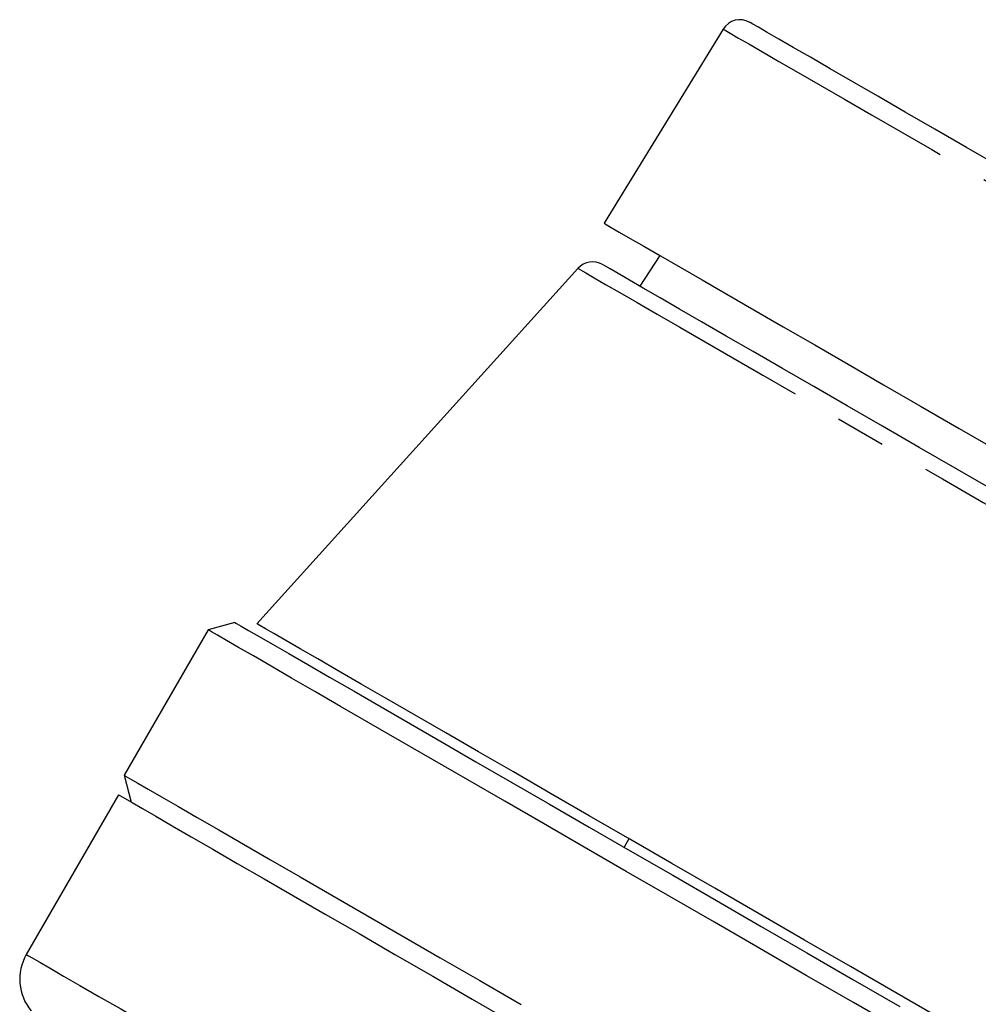
# Model space of a CAD drawing. Extents: x 144 to 284, y 15 to 283.
# Drawn here: x 165 to 189, y 240 to 264 of the extents above; entities that cross this region are included whole.
import ezdxf

# ---------------------------------------------------------------- set-up
doc = ezdxf.new("R2010")
doc.units = 0
doc.linetypes.add('PHANTOM', pattern=[12.7, 6.35, -1.27, 1.27, -1.27, 1.27, -1.27])
doc.layers.get('0').update_dxf_attribs({"linetype": 'CONTINUOUS'})

msp = doc.modelspace()

# ---------------------------------------------------------------- linework, layer by layer
at = {"color": 7, "linetype": 'CONTINUOUS'}
for p, q in [((182.772, 264.226), (179.76, 259.31)), ((181.172, 258.495), (180.667, 257.718)), ((179.097, 258.168), (170.969, 249.173)), ((169.729, 249.022), (167.604, 245.342)), ((170.412, 249.205), (169.729, 249.022)), ((167.604, 245.342), (167.787, 244.659)), ((167.462, 244.846), (165.128, 240.803)), ((180.388, 243.734), (180.263, 243.518))]:
    msp.add_line(p, q, dxfattribs=at)
at = {"color": 8, "linetype": 'PHANTOM', "flags": 128}
for points in [[(182.772, 264.226), (182.773, 264.225), (182.822, 264.197), (182.947, 264.125), (183.147, 264.009), (183.421, 263.851), (183.768, 263.651), (184.186, 263.409), (184.673, 263.128), (185.228, 262.808), (185.846, 262.451), (186.526, 262.059), (187.263, 261.633), (188.055, 261.176), (188.898, 260.689), (189.787, 260.176), (190.719, 259.638), (191.688, 259.078), (192.691, 258.499), (193.722, 257.904), (194.777, 257.295), (195.85, 256.675), (196.937, 256.048), (198.031, 255.416), (199.129, 254.782), (200.224, 254.15), (201.311, 253.522), (202.385, 252.902), (203.442, 252.292), (204.475, 251.696), (205.48, 251.115), (206.453, 250.554), (207.388, 250.014), (208.281, 249.498), (209.128, 249.009), (209.924, 248.55), (210.666, 248.121), (211.351, 247.726), (211.974, 247.366), (212.534, 247.043), (213.027, 246.758), (213.451, 246.513), (213.804, 246.31), (214.084, 246.148), (214.29, 246.029), (214.421, 245.953), (214.477, 245.921), (214.479, 245.92)], [(179.097, 258.168), (179.1, 258.167), (179.158, 258.133), (179.294, 258.055), (179.507, 257.932), (179.796, 257.765), (180.159, 257.555), (180.595, 257.304), (181.102, 257.011), (181.676, 256.679), (182.316, 256.31), (183.019, 255.904), (183.78, 255.465), (184.596, 254.994), (185.463, 254.493), (186.377, 253.965), (187.334, 253.413), (188.328, 252.839)], [(188.328, 252.839), (189.355, 252.246), (190.41, 251.637), (191.488, 251.015), (192.583, 250.382), (193.691, 249.743), (194.805, 249.1), (195.921, 248.455), (197.032, 247.814), (198.134, 247.177), (199.222, 246.55), (200.289, 245.934), (201.33, 245.332), (202.342, 244.748), (203.318, 244.185), (204.253, 243.645), (205.145, 243.13), (205.987, 242.644), (206.776, 242.188), (207.508, 241.766), (208.179, 241.378), (208.787, 241.027), (209.328, 240.715), (209.8, 240.442), (210.2, 240.212), (210.526, 240.023), (210.777, 239.878), (210.951, 239.777), (211.049, 239.721), (211.071, 239.709)], [(165.128, 240.803), (165.166, 240.781), (165.28, 240.715), (165.47, 240.606), (165.735, 240.453), (166.074, 240.257), (166.485, 240.02), (166.967, 239.742), (167.518, 239.424), (168.135, 239.067), (168.817, 238.674), (169.56, 238.244), (170.362, 237.782), (171.218, 237.287), (172.127, 236.763), (173.084, 236.21), (174.084, 235.632), (175.125, 235.031), (176.203, 234.409), (177.311, 233.769), (178.447, 233.113), (179.606, 232.445), (180.783, 231.765), (181.973, 231.078), (183.171, 230.386), (184.373, 229.692), (185.574, 228.999), (186.768, 228.309), (187.952, 227.626), (189.121, 226.951), (190.268, 226.289), (191.391, 225.64), (192.485, 225.009), (193.544, 224.397), (194.566, 223.807), (195.545, 223.242), (196.478, 222.703), (197.361, 222.194), (198.191, 221.715), (198.964, 221.268), (199.676, 220.857), (200.326, 220.482), (200.911, 220.144), (201.427, 219.846), (201.874, 219.588), (202.249, 219.371), (202.551, 219.197), (202.779, 219.066), (202.931, 218.978), (203.007, 218.934), (203.017, 218.928)]]:
    msp.add_lwpolyline(points, dxfattribs=at)
at = {"color": 7, "linetype": 'CONTINUOUS', "flags": 128}
for points in [[(189.786, 260.739), (188.934, 261.23), (188.132, 261.694), (187.382, 262.127), (186.689, 262.527), (186.055, 262.893), (185.485, 263.222), (184.981, 263.513), (184.545, 263.764), (184.18, 263.975), (183.887, 264.144), (183.668, 264.271), (183.524, 264.354), (183.455, 264.394), (183.449, 264.397)], [(179.76, 259.31), (179.761, 259.31), (179.812, 259.28), (179.939, 259.207), (180.141, 259.09), (180.418, 258.93), (180.768, 258.728), (181.19, 258.484), (181.682, 258.201), (182.241, 257.878), (182.864, 257.518), (183.549, 257.123), (184.293, 256.693), (185.091, 256.233), (185.94, 255.742), (186.836, 255.225), (187.774, 254.683), (188.751, 254.119), (189.761, 253.536)], [(188.704, 253.078), (187.736, 253.637), (186.805, 254.175), (185.915, 254.688), (185.071, 255.176), (184.277, 255.634), (183.536, 256.062), (182.852, 256.457), (182.229, 256.817), (181.67, 257.14), (181.177, 257.424), (180.752, 257.669), (180.398, 257.874), (180.117, 258.036), (179.91, 258.156), (179.778, 258.232), (179.721, 258.265), (179.718, 258.266)], [(189.704, 252.501), (188.704, 253.078)], [(187.272, 238.894), (186.07, 239.588), (184.879, 240.275), (183.705, 240.954), (182.55, 241.62), (181.421, 242.272), (180.321, 242.907), (179.255, 243.522), (178.228, 244.116), (177.243, 244.684), (176.305, 245.226), (175.417, 245.739), (174.582, 246.22), (173.805, 246.669), (173.088, 247.083), (172.435, 247.46), (171.847, 247.8), (171.327, 248.1), (170.878, 248.359), (170.501, 248.577), (170.197, 248.752), (169.968, 248.884), (169.815, 248.973), (169.739, 249.017), (169.729, 249.022)], [(170.412, 249.205), (170.45, 249.183), (170.565, 249.117), (170.755, 249.007), (171.021, 248.854), (171.361, 248.658), (171.773, 248.42), (172.256, 248.141), (172.808, 247.822), (173.427, 247.465), (174.11, 247.071), (174.854, 246.641), (175.656, 246.178), (176.514, 245.683), (177.422, 245.158), (178.379, 244.606), (179.379, 244.028), (180.419, 243.428), (181.495, 242.807), (182.601, 242.168), (183.734, 241.514), (184.888, 240.848), (186.06, 240.171), (187.244, 239.488)], [(181.47, 243.11), (180.409, 243.723), (179.384, 244.314), (178.402, 244.881), (177.466, 245.422), (176.58, 245.933), (175.747, 246.414), (174.972, 246.861), (174.258, 247.274), (173.608, 247.649), (173.024, 247.986), (172.509, 248.283), (172.066, 248.539), (171.696, 248.753), (171.4, 248.924), (171.181, 249.05), (171.038, 249.133), (170.973, 249.17), (170.969, 249.173)], [(167.604, 245.342), (167.642, 245.32), (167.757, 245.253), (167.948, 245.143), (168.215, 244.989), (168.555, 244.793), (168.969, 244.554), (169.453, 244.274), (170.007, 243.954), (170.629, 243.596), (171.314, 243.2), (172.061, 242.768), (172.868, 242.303), (173.729, 241.805), (174.643, 241.278), (175.605, 240.722), (176.612, 240.141), (177.659, 239.537)], [(167.462, 244.846), (167.5, 244.824), (167.615, 244.758), (167.805, 244.649), (168.069, 244.496), (168.408, 244.3), (168.819, 244.063), (169.301, 243.785), (169.852, 243.467), (170.47, 243.11), (171.151, 242.716), (171.894, 242.287), (172.696, 241.825), (173.553, 241.33), (174.461, 240.806), (175.418, 240.253), (176.419, 239.675), (177.46, 239.074)], [(188.363, 239.13), (187.177, 239.815), (185.998, 240.495), (184.834, 241.168), (183.687, 241.83), (182.565, 242.478), (181.47, 243.11)]]:
    msp.add_lwpolyline(points, dxfattribs=at)
at = {"color": 7, "linetype": 'CONTINUOUS'}
for centre, radius, start, end in [((183.199, 263.964), 0.5, 60, 148.5), ((179.468, 257.833), 0.5, 60, 137.9), ((166.211, 240.178), 1.25, 150, 220)]:
    msp.add_arc(centre, radius, start, end, dxfattribs=at)

doc.saveas('drawing.dxf')
